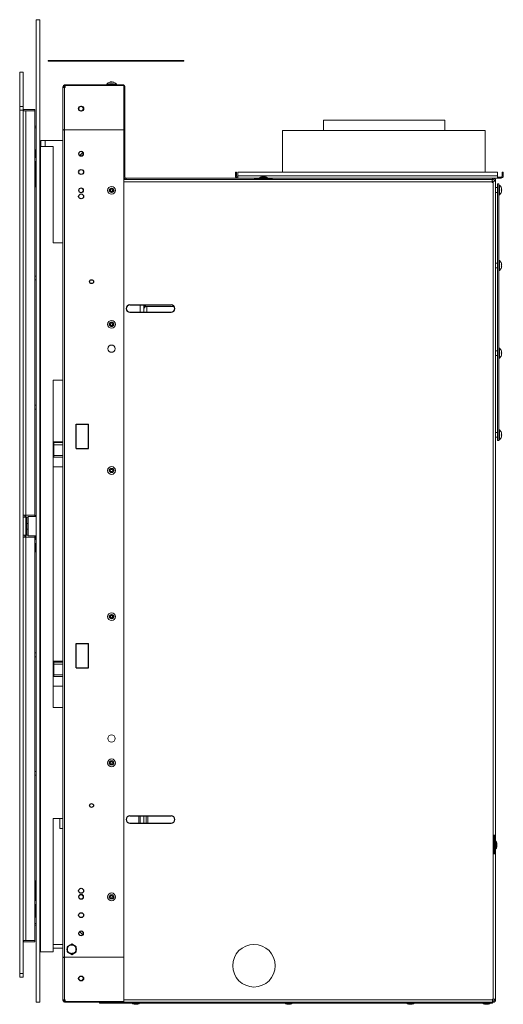
# Model space of a CAD drawing. Units: millimetres. Extents: x 662 to 2902, y 440 to 2536.
# Drawn here: x 2435 to 2832, y 440 to 1248 of the extents above; entities that cross this region are included whole.
import ezdxf

# ---------------------------------------------------------------- set-up
doc = ezdxf.new("R2010")
doc.units = ezdxf.units.MM
doc.header["$LTSCALE"] = 10
doc.linetypes.add('CENTERX2', pattern=[20.32, 12.7, -2.54, 2.54, -2.54])

msp = doc.modelspace()

# ---------------------------------------------------------------- linework, layer by layer
at = {"color": 7, "linetype": 'Continuous', "lineweight": 15}
for p, q in [((2448.48, 1248.2), (2451.48, 1248.2)), ((2448.48, 441.75), (2448.48, 1248.2)), ((2451.48, 441.75), (2451.48, 1248.2)), ((2458.48, 1214.05), (2458.48, 1214.75)), ((2458.48, 1214.75), (2463.48, 1214.75)), ((2463.48, 1214.05), (2458.48, 1214.05)), ((2463.48, 1214.75), (2463.48, 1214.05)), ((2463.48, 1214.75), (2564.98, 1214.75)), ((2463.48, 1214.05), (2564.98, 1214.05)), ((2564.98, 1214.05), (2564.98, 1214.75)), ((2564.98, 1214.75), (2569.98, 1214.75)), ((2569.98, 1214.05), (2564.98, 1214.05)), ((2569.98, 1214.75), (2569.98, 1214.05)), ((2438.06, 1205.1), (2435.06, 1205.1)), ((2435.06, 1177.03), (2435.06, 1205.1)), ((2438.06, 1177.03), (2438.06, 1205.1)), ((2509.83, 1196.84), (2509.83, 1197.1)), ((2510.29, 1196.92), (2510.29, 1197.1)), ((2511.18, 1197.03), (2511.18, 1197.1)), ((2471.51, 1193.15), (2470.51, 1193.15)), ((2470.51, 1193.15), (2470.51, 1192.65)), ((2470.51, 1192.65), (2472.01, 1192.65)), ((2470.51, 1192.65), (2470.51, 1157.15)), ((2471.51, 1193.15), (2471.51, 1192.65)), ((2472.01, 1193.65), (2472.01, 1194.65)), ((2472.51, 1194.65), (2472.01, 1194.65)), ((2472.51, 1193.65), (2472.01, 1193.65)), ((2472.51, 1192.65), (2472.01, 1192.65)), ((2472.01, 1192.65), (2472.01, 1158.16)), ((2472.51, 1193.65), (2472.51, 1194.65)), ((2472.51, 1194.65), (2512.5, 1194.65)), ((2472.51, 1194.14), (2472.51, 1193.64)), ((2520.51, 1194.14), (2472.51, 1194.14)), ((2472.51, 1193.65), (2472.51, 1193.65)), ((2472.51, 1193.64), (2472.51, 1192.65)), ((2506.51, 1195.25), (2506.51, 1194.65)), ((2507.98, 1195.25), (2506.51, 1195.25)), ((2507.31, 1194.85), (2507.31, 1194.65)), ((2507.31, 1194.85), (2513.71, 1194.85)), ((2511.91, 1195.66), (2509.11, 1195.66)), ((2512.5, 1194.65), (2512.51, 1194.65)), ((2512.51, 1194.14), (2512.51, 1194.65)), ((2519.51, 1194.65), (2512.51, 1194.65)), ((2514.06, 1195.25), (2513.03, 1195.25)), ((2513.71, 1194.65), (2513.71, 1194.85)), ((2514.51, 1195.25), (2514.06, 1195.25)), ((2514.51, 1194.65), (2514.51, 1195.25)), ((2519.51, 1194.65), (2520.51, 1194.65)), ((2520.51, 1194.38), (2520.51, 1194.65)), ((2520.51, 1157.66), (2520.51, 1194.14)), ((2521.51, 1192.65), (2520.51, 1192.65)), ((2521.51, 1119.15), (2521.51, 1192.65)), ((2435.06, 1177.03), (2438.06, 1177.03)), ((2435.06, 1173.88), (2435.06, 1177.03)), ((2438.06, 1173.88), (2435.06, 1173.88)), ((2435.06, 465.33), (2435.06, 1173.88)), ((2438.06, 1177.03), (2438.06, 1173.88)), ((2438.06, 465.33), (2438.06, 1173.88)), ((2438.06, 1173.3), (2438.3, 1173.3)), ((2438.3, 1173.3), (2438.3, 1174.52)), ((2447.55, 1174.52), (2438.3, 1174.52)), ((2447.55, 1173.3), (2438.3, 1173.3)), ((2440.02, 841.37), (2440.02, 1173.3)), ((2440.02, 1173.3), (2447.58, 1173.3)), ((2447.55, 1174.52), (2447.55, 1173.3)), ((2447.58, 1173.3), (2447.58, 841.37)), ((2684.73, 1165.77), (2684.64, 1157.15)), ((2684.73, 1165.77), (2784.23, 1165.77)), ((2784.32, 1157.15), (2784.23, 1165.77)), ((2447.58, 1160.73), (2448.48, 1160.73)), ((2447.58, 1159.51), (2448.48, 1159.51)), ((2470.51, 479.15), (2470.51, 1157.15)), ((2472.01, 1158.16), (2472, 1157.66)), ((2472, 1157.66), (2520.51, 1157.66)), ((2520.51, 1157.66), (2520.51, 478.64)), ((2650.96, 1157.15), (2650.96, 1123.15)), ((2650.96, 1157.15), (2817.26, 1157.15)), ((2817.26, 1123.15), (2817.26, 1157.15)), ((2452.32, 1149.15), (2452.32, 1144.1)), ((2456.05, 1149.15), (2452.32, 1149.15)), ((2470.51, 1149.15), (2456.05, 1149.15)), ((2447.58, 1141.3), (2448.18, 1141.3)), ((2448.18, 1138.49), (2448.18, 1141.3)), ((2452.21, 1144.1), (2451.48, 1144.1)), ((2452.21, 483.03), (2452.21, 1144.1)), ((2452.21, 1144.1), (2462.48, 1144.1)), ((2462.48, 1065.03), (2462.48, 1144.1)), ((2448.48, 1134.96), (2447.58, 1134.96)), ((2447.58, 1131.78), (2448.48, 1131.78)), ((2448.18, 1134.96), (2448.18, 1138.49)), ((2448.48, 1138.3), (2448.18, 1138.3)), ((2448.48, 1136.3), (2448.18, 1136.3)), ((2448.28, 1127.1), (2448.28, 1131.78)), ((2486.84, 1139.29), (2484.37, 1136.82)), ((2448.18, 1117.36), (2448.18, 1127.25)), ((2448.28, 1127.1), (2448.48, 1127.1)), ((2448.48, 1117.5), (2448.28, 1117.5)), ((2448.28, 1111.1), (2448.28, 1117.5)), ((2521.51, 1119.15), (2520.51, 1119.15)), ((2520.51, 1117.05), (2823.01, 1117.05)), ((2522.51, 1117.15), (2522.51, 1118.15)), ((2823.51, 1118.15), (2522.51, 1118.15)), ((2823.51, 1117.15), (2522.51, 1117.15)), ((2613.21, 1123.15), (2612.31, 1123.15)), ((2612.31, 1120.05), (2612.31, 1123.15)), ((2613.21, 1120.05), (2612.31, 1120.05)), ((2613.21, 1120.05), (2613.21, 1123.15)), ((2614.21, 1119.05), (2614.21, 1118.15)), ((2614.21, 1119.05), (2614.31, 1119.05)), ((2614.31, 1123.15), (2827.41, 1123.15)), ((2614.31, 1120.05), (2614.31, 1123.15)), ((2614.31, 1120.05), (2827.41, 1120.05)), ((2614.31, 1120.05), (2614.31, 1118.15)), ((2627.79, 1117.05), (2627.79, 1117.07)), ((2627.79, 1117.07), (2641.96, 1117.07)), ((2632.11, 1118.35), (2632.11, 1118.15)), ((2632.11, 1118.35), (2632.89, 1118.35)), ((2632.89, 1118.35), (2638.51, 1118.35)), ((2633.81, 1117.15), (2633.81, 1117.07)), ((2636.71, 1119.16), (2633.91, 1119.16)), ((2636.81, 1117.07), (2636.81, 1117.15)), ((2638.51, 1118.15), (2638.51, 1118.35)), ((2784.73, 1117.05), (2784.72, 1117.15)), ((2818.61, 1117.15), (2818.61, 1117.05)), ((2822.61, 1117.05), (2822.61, 1117.15)), ((2823.01, 1115.05), (2823.01, 1117.05)), ((2823.51, 1117.15), (2823.51, 1118.15)), ((2823.51, 1118.15), (2824.01, 1118.15)), ((2823.51, 1117.15), (2824.01, 1117.15)), ((2823.51, 1115.65), (2823.51, 1114.55)), ((2824.01, 1115.65), (2823.51, 1115.65)), ((2824.01, 1118.15), (2827.41, 1118.15)), ((2824.01, 1117.15), (2824.01, 1118.15)), ((2824.01, 1115.65), (2824.01, 444.15)), ((2826.01, 1115.65), (2824.01, 1115.65)), ((2825.01, 1116.15), (2826.01, 1116.15)), ((2825.01, 1116.15), (2825.01, 1115.65)), ((2826.01, 1116.15), (2826.01, 1115.65)), ((2826.01, 1115.65), (2826.01, 444.15)), ((2827.41, 1123.15), (2827.41, 1120.05)), ((2827.41, 1118.15), (2827.41, 1120.05)), ((2827.41, 1119.05), (2827.86, 1119.05)), ((2827.41, 1118.15), (2827.86, 1118.15)), ((2827.86, 1119.05), (2830.41, 1119.05)), ((2827.86, 1119.05), (2827.86, 1118.15)), ((2827.86, 1118.15), (2830.41, 1118.15)), ((2830.41, 1119.05), (2830.41, 1118.15)), ((2831.41, 1123.15), (2832.31, 1123.15)), ((2831.41, 1120.05), (2831.41, 1123.15)), ((2831.41, 1120.05), (2832.31, 1120.05)), ((2832.31, 1123.15), (2832.31, 1120.05)), ((2447.58, 1111.93), (2447.7, 1112.17)), ((2448.28, 1111.1), (2448.48, 1111.1)), ((2823.01, 1114.55), (2823.01, 1115.05)), ((2823.51, 1114.55), (2823.01, 1114.55)), ((2827.51, 1110.45), (2826.01, 1110.45)), ((2828.51, 1113.45), (2827.51, 1113.45)), ((2827.51, 1113.45), (2827.51, 902.65)), ((2828.51, 1113.45), (2828.51, 902.65)), ((2829.11, 1112.45), (2828.51, 1112.45)), ((2829.11, 1108.45), (2829.11, 1112.45)), ((2829.11, 1104.45), (2829.11, 1108.45)), ((2830.7, 1110.2), (2830.67, 1110.2)), ((2830.96, 1108.95), (2830.67, 1108.95)), ((2830.67, 1107.95), (2830.96, 1107.95)), ((2826.01, 1106.45), (2827.51, 1106.45)), ((2828.51, 1104.45), (2829.11, 1104.45)), ((2830.67, 1106.7), (2830.7, 1106.7)), ((2462.48, 1065.03), (2470.51, 1065.03)), ((2827.51, 1048.45), (2826.01, 1048.45)), ((2826.01, 1044.45), (2827.51, 1044.45)), ((2829.11, 1050.45), (2828.51, 1050.45)), ((2829.11, 1046.45), (2829.11, 1050.45)), ((2829.11, 1042.45), (2829.11, 1046.45)), ((2830.7, 1048.2), (2830.67, 1048.2)), ((2830.96, 1046.95), (2830.67, 1046.95)), ((2830.67, 1045.95), (2830.96, 1045.95)), ((2830.67, 1044.7), (2830.7, 1044.7)), ((2448.48, 1037.73), (2447.58, 1037.73)), ((2828.51, 1042.45), (2829.11, 1042.45)), ((2447.58, 1034.55), (2448.48, 1034.55)), ((2559.51, 1014.05), (2525.51, 1014.05)), ((2534.01, 1008.05), (2534.01, 1014.05)), ((2537.01, 1014.05), (2537.01, 1011.74)), ((2537.91, 1011.74), (2537.01, 1011.74)), ((2537.01, 1008.05), (2537.01, 1011.74)), ((2537.91, 1012.74), (2537.91, 1014.05)), ((2537.91, 1014.05), (2537.91, 1011.74)), ((2537.91, 1012.74), (2538.28, 1012.74)), ((2538.28, 1012.74), (2538.28, 1014.05)), ((2538.28, 1012.74), (2561.98, 1012.74)), ((2525.51, 1008.05), (2559.51, 1008.05)), ((2829.11, 978.45), (2828.51, 978.45)), ((2829.11, 974.45), (2829.11, 978.45)), ((2827.51, 976.45), (2826.01, 976.45)), ((2826.01, 972.45), (2827.51, 972.45)), ((2828.51, 970.45), (2829.11, 970.45)), ((2829.11, 970.45), (2829.11, 974.45)), ((2830.7, 976.2), (2830.67, 976.2)), ((2830.96, 974.95), (2830.67, 974.95)), ((2830.67, 973.95), (2830.96, 973.95)), ((2830.67, 972.7), (2830.7, 972.7)), ((2462.48, 952.35), (2470.51, 952.35)), ((2462.48, 683.59), (2462.48, 952.35)), ((2448.48, 931.66), (2447.58, 931.66)), ((2447.58, 928.48), (2448.48, 928.48)), ((2827.51, 909.45), (2826.01, 909.45)), ((2826.01, 905.45), (2827.51, 905.45)), ((2829.11, 911.45), (2828.51, 911.45)), ((2829.11, 907.45), (2829.11, 911.45)), ((2829.11, 903.45), (2829.11, 907.45)), ((2830.7, 909.2), (2830.67, 909.2)), ((2830.96, 907.95), (2830.67, 907.95)), ((2830.67, 906.95), (2830.96, 906.95)), ((2830.67, 905.7), (2830.7, 905.7)), ((2462.48, 901.75), (2462.98, 901.75)), ((2462.98, 901.02), (2462.98, 901.75)), ((2462.98, 901.02), (2462.98, 899.15)), ((2462.98, 901.02), (2470.51, 901.02)), ((2462.98, 890.51), (2462.98, 899.15)), ((2828.51, 902.65), (2827.51, 902.65)), ((2828.51, 903.45), (2829.11, 903.45)), ((2470.51, 890.51), (2462.98, 890.51)), ((2462.98, 890.51), (2462.98, 889.01)), ((2470.51, 881.25), (2462.48, 881.25)), ((2470.51, 889.01), (2462.98, 889.01)), ((2440.02, 841.37), (2438.06, 841.37)), ((2439.28, 841.37), (2439.28, 839.77)), ((2447.58, 841.37), (2440.02, 841.37)), ((2447.58, 840.32), (2447.58, 841.37)), ((2447.58, 841.3), (2448.18, 841.3)), ((2448.18, 840.32), (2448.18, 841.3)), ((2438.06, 839.77), (2440.02, 839.77)), ((2440.02, 839.77), (2440.02, 824.97)), ((2440.21, 839.77), (2440.02, 839.77)), ((2440.21, 839.77), (2440.21, 824.97)), ((2440.94, 839.77), (2440.21, 839.77)), ((2440.94, 834.77), (2440.94, 839.77)), ((2440.94, 839.77), (2442.16, 839.77)), ((2442.16, 834.77), (2440.94, 834.77)), ((2440.94, 834.77), (2440.94, 829.97)), ((2448.48, 840.32), (2442.16, 840.32)), ((2442.16, 840.32), (2442.16, 824.42)), ((2440.02, 824.97), (2438.06, 824.97)), ((2439.28, 824.97), (2439.28, 823.37)), ((2440.02, 824.97), (2440.21, 824.97)), ((2440.21, 824.97), (2440.94, 824.97)), ((2440.94, 829.97), (2442.16, 829.97)), ((2440.94, 824.97), (2440.94, 829.97)), ((2442.16, 824.97), (2440.94, 824.97)), ((2442.16, 824.42), (2448.48, 824.42)), ((2447.58, 823.37), (2447.58, 824.42)), ((2448.18, 821.43), (2448.18, 824.42)), ((2440.02, 823.37), (2438.06, 823.37)), ((2440.02, 492.37), (2440.02, 823.37)), ((2447.58, 823.37), (2440.02, 823.37)), ((2447.58, 823.37), (2447.58, 492.37)), ((2448.48, 821.43), (2447.58, 821.43)), ((2447.58, 818.25), (2448.48, 818.25)), ((2448.18, 814.3), (2448.18, 818.25)), ((2448.28, 817.5), (2448.18, 817.36)), ((2448.48, 817.5), (2448.28, 817.5)), ((2448.28, 811.1), (2448.28, 817.5)), ((2448.28, 811.1), (2448.48, 811.1)), ((2448.48, 728.35), (2447.58, 728.35)), ((2447.58, 725.18), (2448.48, 725.18)), ((2462.48, 721.65), (2462.98, 721.65)), ((2462.98, 720.92), (2462.98, 721.65)), ((2462.98, 720.92), (2462.98, 719.05)), ((2470.51, 720.92), (2462.98, 720.92)), ((2462.98, 710.41), (2462.98, 719.05)), ((2462.98, 710.41), (2462.98, 708.91)), ((2470.51, 710.41), (2462.98, 710.41)), ((2470.51, 708.91), (2462.98, 708.91)), ((2470.51, 701.15), (2462.48, 701.15)), ((2462.48, 683.59), (2470.51, 683.59)), ((2448.48, 631.12), (2447.58, 631.12)), ((2447.58, 627.95), (2448.48, 627.95)), ((2470.51, 592.52), (2462.48, 592.52)), ((2462.48, 483.03), (2462.48, 592.52)), ((2467.98, 584.15), (2467.98, 592.52)), ((2559.51, 594.65), (2525.51, 594.65)), ((2533.01, 594.65), (2533.01, 588.65)), ((2534.01, 588.65), (2534.01, 594.65)), ((2537.01, 588.65), (2537.01, 594.65)), ((2539.01, 588.65), (2539.01, 594.65)), ((2470.51, 584.15), (2467.98, 584.15)), ((2525.51, 588.65), (2559.51, 588.65)), ((2826.21, 573.85), (2826.01, 573.85)), ((2826.01, 567.45), (2826.21, 567.45)), ((2826.21, 573.85), (2826.21, 570.76)), ((2826.21, 570.76), (2826.21, 567.45)), ((2827.01, 569.25), (2827.01, 572.05)), ((2447.58, 541.3), (2448.18, 541.3)), ((2448.18, 538.49), (2448.18, 541.3)), ((2448.18, 525.05), (2448.18, 538.49)), ((2448.48, 538.3), (2448.18, 538.3)), ((2448.48, 536.3), (2448.18, 536.3)), ((2448.28, 533.5), (2448.18, 533.36)), ((2448.48, 533.5), (2448.28, 533.5)), ((2448.28, 527.1), (2448.28, 533.5)), ((2448.18, 527.25), (2448.28, 527.1)), ((2448.28, 527.1), (2448.48, 527.1)), ((2448.48, 525.05), (2447.58, 525.05)), ((2447.58, 521.88), (2448.48, 521.88)), ((2448.18, 514.3), (2448.18, 521.88)), ((2448.28, 517.5), (2448.18, 517.36)), ((2448.48, 517.5), (2448.28, 517.5)), ((2448.28, 511.1), (2448.28, 517.5)), ((2448.28, 511.1), (2448.48, 511.1)), ((2448.48, 506.17), (2447.58, 506.17)), ((2448.48, 504.95), (2447.58, 504.95)), ((2484.37, 499.49), (2486.84, 497.02)), ((2438.3, 492.37), (2438.06, 492.37)), ((2438.3, 492.37), (2438.3, 491.15)), ((2438.3, 492.37), (2447.55, 492.37)), ((2438.3, 491.15), (2447.55, 491.15)), ((2447.58, 492.37), (2440.02, 492.37)), ((2447.55, 492.37), (2447.55, 491.15)), ((2462.48, 489.15), (2470.51, 489.15)), ((2462.48, 486.15), (2470.51, 486.15)), ((2451.48, 483.03), (2452.21, 483.03)), ((2462.48, 483.03), (2452.21, 483.03)), ((2470.51, 443.65), (2470.51, 479.15)), ((2472.01, 478.14), (2472, 478.64)), ((2472, 478.64), (2520.51, 478.64)), ((2472.01, 443.65), (2472.01, 478.14)), ((2520.51, 478.64), (2520.51, 442.16)), ((2435.06, 465.33), (2438.06, 465.33)), ((2435.06, 462.15), (2435.06, 465.33)), ((2438.06, 462.15), (2435.06, 462.15)), ((2438.06, 465.33), (2438.06, 462.15)), ((2448.48, 441.75), (2451.48, 441.75)), ((2470.51, 443.65), (2472.01, 443.65)), ((2470.51, 443.15), (2470.51, 443.65)), ((2471.51, 443.15), (2470.51, 443.15)), ((2471.51, 443.15), (2471.51, 443.65)), ((2472.51, 443.65), (2472.01, 443.65)), ((2472.01, 442.65), (2472.01, 441.65)), ((2472.51, 442.65), (2472.01, 442.65)), ((2472.51, 441.65), (2472.01, 441.65)), ((2472.51, 442.66), (2472.51, 443.65)), ((2472.51, 442.16), (2472.51, 442.66)), ((2472.51, 442.65), (2472.51, 441.65)), ((2472.51, 442.65), (2472.51, 442.65)), ((2520.51, 442.16), (2472.51, 442.16)), ((2472.51, 441.65), (2520.51, 441.65)), ((2500.51, 440.95), (2500.51, 441.65)), ((2500.51, 440.95), (2823.51, 440.95)), ((2520.51, 442.16), (2520.51, 441.65)), ((2520.51, 441.65), (2823.51, 441.65)), ((2527.31, 440.95), (2527.31, 440.75)), ((2533.38, 440.75), (2527.31, 440.75)), ((2529.11, 439.95), (2531.91, 439.95)), ((2533.71, 440.75), (2533.38, 440.75)), ((2533.71, 440.75), (2533.71, 440.95)), ((2652.81, 440.95), (2652.81, 440.75)), ((2659.21, 440.75), (2652.81, 440.75)), ((2654.61, 439.95), (2657.41, 439.95)), ((2659.21, 440.75), (2659.21, 440.95)), ((2752.81, 440.95), (2752.81, 440.75)), ((2759.21, 440.75), (2752.81, 440.75)), ((2754.61, 439.95), (2757.41, 439.95)), ((2759.21, 440.75), (2759.21, 440.95)), ((2815.31, 440.95), (2815.31, 440.75)), ((2821.71, 440.75), (2815.31, 440.75)), ((2817.11, 439.95), (2819.91, 439.95)), ((2821.71, 440.75), (2821.71, 440.95)), ((2823.51, 444.15), (2824.01, 444.15)), ((2823.51, 444.15), (2823.51, 443.65)), ((2823.51, 441.65), (2823.51, 443.65)), ((2823.51, 442.65), (2823.72, 442.65)), ((2823.51, 440.95), (2823.51, 441.65)), ((2823.51, 441.65), (2823.72, 441.65)), ((2823.72, 442.65), (2824.01, 442.65)), ((2823.72, 442.65), (2823.72, 441.65)), ((2823.72, 441.65), (2824.01, 441.65)), ((2824.01, 444.15), (2826.01, 444.15)), ((2824.01, 442.65), (2824.01, 441.65)), ((2825.01, 444.15), (2825.01, 443.65)), ((2825.01, 443.65), (2826.01, 443.65)), ((2826.01, 444.15), (2826.01, 443.65))]:
    msp.add_line(p, q, dxfattribs=at)
at = {"color": 8, "linetype": 'Continuous', "lineweight": 15}
for p, q in [((2509.14, 1195.64), (2508.97, 1195.64)), ((2512.04, 1195.64), (2509.14, 1195.64)), ((2519.51, 1194.14), (2519.51, 1194.65)), ((2472.01, 478.64), (2472.01, 1157.66)), ((2456.05, 1149.15), (2456.05, 1144.1)), ((2447.58, 1138.49), (2448.18, 1138.49)), ((2636.84, 1119.14), (2633.77, 1119.14)), ((2823.01, 1115.05), (2520.51, 1115.05)), ((2539.41, 1008.05), (2539.41, 1012.74)), ((2462.98, 901.75), (2470.51, 901.75)), ((2470.51, 899.15), (2462.98, 899.15)), ((2440.02, 839.77), (2440.02, 841.37)), ((2440.02, 823.37), (2440.02, 824.97)), ((2462.98, 721.65), (2470.51, 721.65)), ((2470.51, 719.05), (2462.98, 719.05)), ((2540.41, 594.65), (2540.41, 588.65)), ((2826.99, 569.12), (2826.99, 572.19)), ((2447.58, 538.49), (2448.18, 538.49)), ((2520.51, 443.65), (2823.51, 443.65)), ((2528.97, 439.97), (2532.04, 439.97)), ((2654.47, 439.97), (2657.54, 439.97)), ((2754.47, 439.97), (2756.41, 439.97)), ((2756.41, 439.97), (2757.54, 439.97)), ((2816.97, 439.97), (2820.02, 439.97)), ((2820.02, 439.97), (2820.04, 439.97))]:
    msp.add_line(p, q, dxfattribs=at)
at = {"color": 7, "linetype": 'Continuous'}
for p, q in [((2642.79, 1117.07), (2627.79, 1117.07)), ((2525.51, 1014.05), (2559.51, 1014.05)), ((2525.51, 1008.05), (2559.51, 1008.05)), ((2481.51, 896.25), (2481.51, 916.25)), ((2481.51, 916.25), (2491.51, 916.25)), ((2491.51, 896.25), (2491.51, 916.25)), ((2481.51, 896.25), (2491.51, 896.25)), ((2481.51, 716.15), (2481.51, 736.15)), ((2481.51, 736.15), (2491.51, 736.15)), ((2491.51, 716.15), (2491.51, 736.15)), ((2481.51, 716.15), (2491.51, 716.15)), ((2525.51, 594.65), (2559.51, 594.65)), ((2525.51, 588.65), (2559.51, 588.65)), ((2825.01, 563.15), (2825.01, 579.15)), ((2477.81, 489.36), (2474.16, 487.26)), ((2474.16, 487.26), (2474.16, 483.05)), ((2481.45, 487.26), (2477.81, 489.36)), ((2481.45, 483.05), (2481.45, 487.26)), ((2474.16, 483.05), (2477.81, 480.94)), ((2477.81, 480.94), (2481.45, 483.05))]:
    msp.add_line(p, q, dxfattribs=at)
at = {"color": 7, "linetype": 'Continuous', "lineweight": 15, "flags": 128}
for points in [[(2438.3, 1173.5), (2438.21, 1173.32), (2438.21, 1173.3)], [(2641.96, 1117.07), (2642.15, 1117.06), (2642.24, 1117.05)], [(2438.21, 492.37), (2438.21, 492.36), (2438.3, 492.17)]]:
    msp.add_lwpolyline(points, dxfattribs=at)
at = {"color": 7, "linetype": 'Continuous'}
for centre, radius in [((2485.51, 1175.15), 2), ((2485.51, 1123.15), 2), ((2510.51, 1108.15), 1.75), ((2485.51, 1103.15), 2), ((2494.11, 1033.15), 1.6), ((2510.51, 878.15), 1.75), ((2510.51, 758.15), 1.75), ((2494.11, 603.15), 1.6), ((2485.51, 533.15), 2), ((2510.51, 528.15), 1.75), ((2485.51, 513.15), 2), ((2485.51, 461.15), 2)]:
    msp.add_circle(centre, radius, dxfattribs=at)
at = {"color": 7, "linetype": 'Continuous', "lineweight": 15}
for centre, radius in [((2485.51, 1175.15), 2), ((2485.51, 1175.15), 1.75), ((2485.51, 1138.15), 2), ((2485.51, 1138.15), 1.75), ((2485.51, 1108.15), 2), ((2485.51, 1108.15), 1.75), ((2510.51, 1108.15), 3.2), ((2510.51, 1108.15), 1.54), ((2510.51, 1108.15), 0.9), ((2510.51, 998.15), 3.2), ((2510.51, 998.15), 1.54), ((2510.51, 998.15), 0.9), ((2510.51, 978.15), 3), ((2510.51, 878.15), 3.2), ((2510.51, 878.15), 1.54), ((2510.51, 878.15), 0.9), ((2510.51, 758.15), 3.2), ((2510.51, 758.15), 1.54), ((2510.51, 758.15), 0.9), ((2510.51, 658.15), 3), ((2510.51, 638.15), 3.2), ((2510.51, 638.15), 1.54), ((2510.51, 638.15), 0.9), ((2485.51, 528.15), 2), ((2485.51, 528.15), 1.75), ((2510.51, 528.15), 3.2), ((2510.51, 528.15), 1.54), ((2510.51, 528.15), 0.9), ((2485.51, 498.15), 2), ((2485.51, 498.15), 1.75), ((2627.51, 471.65), 17.5), ((2485.51, 461.15), 2), ((2485.51, 461.15), 1.75)]:
    msp.add_circle(centre, radius, dxfattribs=at)
at = {"color": 7, "linetype": 'CENTERX2'}
for centre, radius in [((2510.51, 998.15), 1.75), ((2510.51, 638.15), 1.75), ((2477.81, 485.15), 3.65)]:
    msp.add_circle(centre, radius, dxfattribs=at)
at = {"color": 7, "linetype": 'Continuous', "lineweight": 15}
for centre, radius, start, end in [((2510.51, 1191.99), 5.16, 102.1683, 140.81544), ((2510.15, 1195.73), 1.41, 103.06559, 129.36916), ((2509.7, 1193.02), 3.83, 83.34362, 96.65638), ((2510.28, 1193.06), 4.07, 96.28159, 102.18855), ((2510.74, 1193.05), 4.08, 96.28474, 102.83781), ((2511.04, 1195.73), 1.41, 103.06558, 129.3691), ((2510.04, 1195.92), 1.21, 67.23506, 77.88596), ((2510.26, 1192.99), 4.13, 67.73771, 83.66442), ((2510.72, 1192.99), 4.13, 67.7377, 83.66445), ((2510.51, 1191.99), 5.16, 39.18456, 77.8317), ((2512.06, 1195.81), 1.04, 77.19808, 102.80192), ((2472.01, 1193.15), 1.5, 90, 180), ((2472.01, 1193.15), 0.5, 90, 180), ((2510.51, 1190.23), 5.62, 105.86892, 124.70805), ((2509.11, 1195.16), 0.5, 90, 105.86892), ((2511.91, 1195.16), 0.5, 74.13108, 90), ((2510.51, 1190.23), 5.62, 55.29195, 74.13108), ((2519.51, 1192.65), 2, 0, 90), ((2452.9, 1130.3), 5.62, 198.80534, 214.70805), ((2452.9, 1114.3), 5.62, 145.29195, 161.19466), ((2522.51, 1119.15), 2, 180, 270), ((2522.51, 1119.15), 1, 180, 270), ((2614.21, 1120.05), 1.9, 180, 270), ((2614.21, 1120.05), 1, 180, 270), ((2616.13, 1116.65), 0.5, 53.1301, 90), ((2622.48, 1116.65), 0.5, 90, 126.8699), ((2635.31, 1113.73), 5.62, 105.86892, 124.70805), ((2633.91, 1118.66), 0.5, 90, 105.86892), ((2636.71, 1118.66), 0.5, 74.13108, 90), ((2635.31, 1113.73), 5.62, 55.29195, 74.13108), ((2678.72, 1116.95), 0.2, 30, 90), ((2684.49, 1116.95), 0.2, 90, 150), ((2750.43, 1116.65), 0.5, 53.1301, 90), ((2756.78, 1116.65), 0.5, 90, 126.8699), ((2824.01, 1116.15), 2, 0, 90), ((2824.01, 1116.15), 1, 0, 90), ((2830.41, 1120.05), 1.9, 270, 0), ((2830.41, 1120.05), 1, 270, 0), ((2452.9, 1114.3), 5.62, 198.80534, 214.70805), ((2510.51, 1108.15), 0.9, 59.05387, 227.77228), ((2510.51, 1108.15), 0.9, 227.77228, 329.05387), ((2825.85, 1108.45), 5.16, 19.82282, 50.81544), ((2825.85, 1108.45), 5.14, 5.58644, 19.92049), ((2825.85, 1108.45), 4.85, 354.08851, 5.91149), ((2825.85, 1108.45), 5.14, 340.07951, 354.41356), ((2825.85, 1108.45), 5.16, 309.18456, 340.17718), ((2825.85, 1046.45), 5.16, 19.82282, 50.81544), ((2825.85, 1046.45), 5.16, 309.18456, 340.17718), ((2825.85, 1046.45), 5.14, 5.58644, 19.92049), ((2825.85, 1046.45), 4.85, 354.08851, 5.91149), ((2825.85, 1046.45), 5.14, 340.07951, 354.41356), ((2525.51, 1011.05), 3, 90, 270), ((2559.51, 1011.05), 3, 270, 90), ((2825.85, 974.45), 5.16, 19.82282, 50.81544), ((2825.85, 974.45), 5.16, 309.18456, 340.17718), ((2825.85, 974.45), 5.14, 5.58644, 19.92049), ((2825.85, 974.45), 4.85, 354.08851, 5.91149), ((2825.85, 974.45), 5.14, 340.07951, 354.41356), ((2825.85, 907.45), 5.16, 19.82282, 50.81544), ((2825.85, 907.45), 5.16, 309.18456, 340.17718), ((2825.85, 907.45), 5.14, 5.58644, 19.92049), ((2825.85, 907.45), 4.85, 354.08851, 5.91149), ((2825.85, 907.45), 5.14, 340.07951, 354.41356), ((2443.18, 814.3), 5, 331.64236, 0), ((2452.9, 814.3), 5.62, 202.32618, 214.70805), ((2510.51, 758.15), 0.9, 59.05387, 227.77228), ((2510.51, 758.15), 0.9, 227.77228, 329.05387), ((2525.51, 591.65), 3, 90, 270), ((2559.51, 591.65), 3, 270, 90), ((2821.59, 570.65), 5.62, 15.86892, 34.70805), ((2821.59, 570.65), 5.62, 325.29195, 344.13108), ((2826.51, 572.05), 0.5, 0, 15.86892), ((2826.51, 569.25), 0.5, 344.13108, 0), ((2443.18, 514.3), 5, 331.64236, 0), ((2452.9, 514.3), 5.62, 202.32618, 214.70805), ((2472.01, 443.15), 1.5, 180, 270), ((2472.01, 443.15), 0.5, 180, 270), ((2530.51, 445.37), 5.62, 235.29195, 254.13108), ((2529.11, 440.45), 0.5, 254.13108, 270), ((2531.91, 440.45), 0.5, 270, 285.86892), ((2530.51, 445.37), 5.62, 285.86892, 304.70805), ((2656.01, 445.37), 5.62, 235.29195, 254.13108), ((2654.61, 440.45), 0.5, 254.13108, 270), ((2657.41, 440.45), 0.5, 270, 285.86892), ((2656.01, 445.37), 5.62, 285.86892, 304.70805), ((2756.01, 445.37), 5.62, 235.29195, 254.13108), ((2754.61, 440.45), 0.5, 254.13108, 270), ((2757.41, 440.45), 0.5, 270, 285.86892), ((2756.01, 445.37), 5.62, 285.86892, 304.70805), ((2818.51, 445.37), 5.62, 235.29195, 254.13108), ((2817.11, 440.45), 0.5, 254.13108, 270), ((2819.91, 440.45), 0.5, 270, 285.86892), ((2818.51, 445.37), 5.62, 285.86892, 304.70805), ((2824.01, 443.65), 2, 270, 0), ((2824.01, 443.65), 1, 270, 0)]:
    msp.add_arc(centre, radius, start, end, dxfattribs=at)
at = {"color": 7, "linetype": 'Continuous'}
for centre, start, end in [((2525.51, 1011.05), 90, 270), ((2559.51, 1011.05), 270, 90), ((2525.51, 591.65), 90, 270), ((2559.51, 591.65), 270, 90)]:
    msp.add_arc(centre, 3, start, end, dxfattribs=at)
at = {"color": 7, "linetype": 'Continuous', "lineweight": 15}
for points, knots in [([(2472.01, 1158.16), (2471.81, 1158.08), (2471.42, 1157.91), (2470.92, 1157.66), (2470.57, 1157.4), (2470.53, 1157.24), (2470.51, 1157.15)], [0, 0, 0, 0, 0.249998, 0.499993, 0.750002, 1, 1, 1, 1]), ([(2472.01, 478.14), (2471.81, 478.23), (2471.42, 478.39), (2470.92, 478.65), (2470.57, 478.9), (2470.53, 479.07), (2470.51, 479.15)], [0, 0, 0, 0, 0.25, 0.499997, 0.75, 1, 1, 1, 1])]:
    msp.add_open_spline(points, degree=3, knots=knots, dxfattribs=at)

doc.saveas('drawing.dxf')
